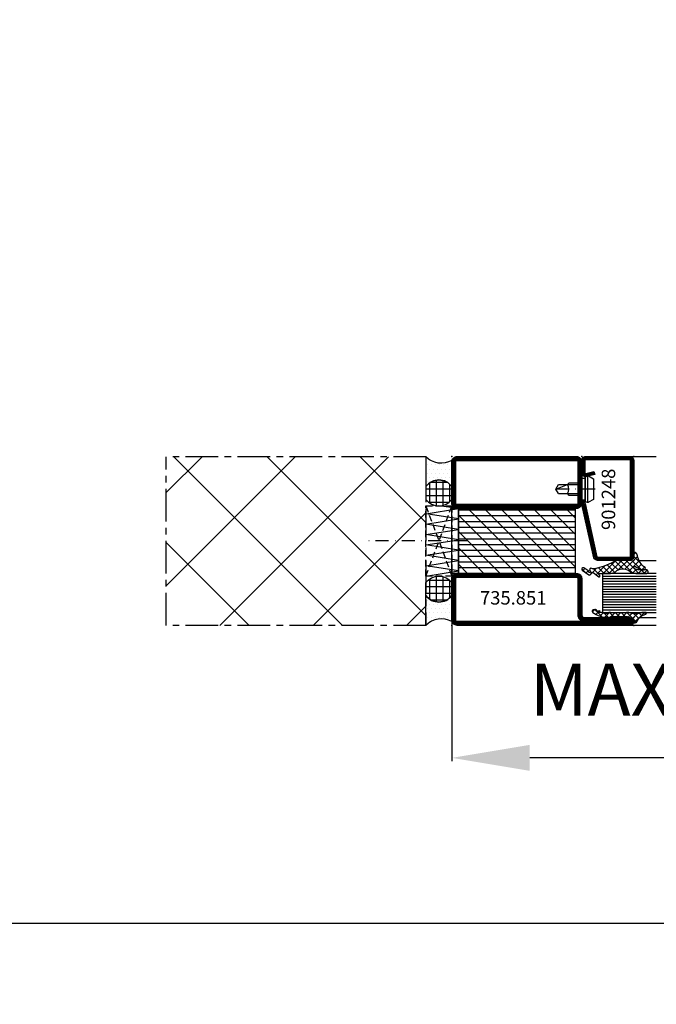
# Model space of a CAD drawing. Extents: x -14850 to 5004, y -1669 to 16168.
# Drawn here: x 865 to 1110, y -151 to 228 of the extents above; entities that cross this region are included whole.
import ezdxf

# ---------------------------------------------------------------- set-up
doc = ezdxf.new("R2010")
doc.units = 0
doc.header["$LTSCALE"] = 10
for name, pattern in [('901248_MK$1$906577$0$CENTE', [1, 0.5, -0.25, 0, -0.25]), ('FL_SD_0750$0$CENTER2', [2, 1.25, -0.25, 0.25, -0.25]), ('FL_WA_0261$0$CENTER', [1, 0.5, -0.25, 0, -0.25]), ('FL_WA_0261$0$HIDDEN', [0.375, 0.25, -0.125])]:
    doc.linetypes.add(name, pattern=pattern)
doc.layers.get('0').update_dxf_attribs({"linetype": 'CONTINUOUS'})
doc.layers.get('DEFPOINTS').update_dxf_attribs({"linetype": 'CONTINUOUS'})
for name, color, linetype in [('735_851T$0$HILFSPUNKTE', 60, 'CONTINUOUS'), ('735_851T$0$ST_CONT', 130, 'CONTINUOUS'), ('735_851T$0$ST_HATCH', 170, 'CONTINUOUS'), ('735_853$0$IS_CONT', 210, 'CONTINUOUS'), ('735_853$0$IS_HATCH', 202, 'CONTINUOUS'), ('901248_MK$1$901248$0$HILFS', 60, 'CONTINUOUS'), ('901248_MK$1$901248$0$ST_CO', 130, 'CONTINUOUS'), ('901248_MK$1$901248$0$ST_HA', 170, 'CONTINUOUS'), ('901248_MK$1$906577$0$ST_CE', 161, '901248_MK$1$906577$0$CENTE'), ('901248_MK$1$906577$0$ST_ED', 161, 'CONTINUOUS'), ('901248_MK$1$XREF', 7, 'CONTINUOUS'), ('905312$1$HILFSPUNKTE', 60, 'CONTINUOUS'), ('905312$1$PL_CONT', 210, 'CONTINUOUS'), ('905312$1$PL_HATCH', 202, 'CONTINUOUS'), ('905315-5$0$HILFSPUNKTE', 60, 'CONTINUOUS'), ('905315-5$0$PL_CONT', 210, 'CONTINUOUS'), ('905315-5$0$PL_HATCH', 202, 'CONTINUOUS'), ('FL_SD_0750$0$WA_CENT', 54, 'FL_SD_0750$0$CENTER2'), ('FL_SD_0786$0$FL_SD_0764$0$', 161, 'CONTINUOUS'), ('FL_SD_0786$0$FL_SD_0764$00', 90, 'CONTINUOUS'), ('FL_SD_0786$0$FL_SD_0764$01', 105, 'CONTINUOUS'), ('FL_SD_0786$0$MS_TEXT', 7, 'CONTINUOUS'), ('FL_SD_0786$0$XREF', 7, 'CONTINUOUS'), ('FL_WA_0261$0$PL_CONT', 210, 'CONTINUOUS'), ('FL_WA_0261$0$PL_HATCH', 202, 'CONTINUOUS'), ('FL_WA_0261$0$ST_CENT', 161, 'FL_WA_0261$0$CENTER'), ('FL_WA_0261$0$ST_CONT', 130, 'CONTINUOUS'), ('FL_WA_0261$0$WA_HATCH', 56, 'CONTINUOUS'), ('FL_WA_0261$0$WO_HIDD', 32, 'FL_WA_0261$0$HIDDEN'), ('VERMASSUNG_09_1_3', 9, 'CONTINUOUS')]:
    doc.layers.add(name, color=color, linetype=linetype)
doc.styles.add('KATALOG_07', font='txt', dxfattribs={"height": 1.725})
doc.styles.add('KATALOG_07_03', font='txt', dxfattribs={"height": 5.2})
doc.styles.add('KATALOG_09_03', font='txt', dxfattribs={"height": 6.7})
doc.dimstyles.new('VERMASSUNG_09_1_3', dxfattribs={"dimtxt": 1, "dimasz": 4.5, "dimexe": 1.25, "dimexo": 0, "dimgap": 1.5, "dimtad": 1, "dimdec": 7, "dimtxsty": 'KATALOG_09_03', "dimcen": -2, "dimclrd": 256, "dimclre": 256, "dimclrt": 2, "dimazin": 3, "dimtfac": 0.6, "dimtdec": 7, "dimtmove": 0, "dimatfit": 3, "dimtvp": 1, "dimtolj": 1})

# ---------------------------------------------------------------- blocks, each defined once
blk = doc.blocks.new('735_851T', base_point=(0, 0))
at = {"layer": '735_851T$0$HILFSPUNKTE'}
for p in [(0, 65), (50, 65), (70, 3), (0, 0), (70, 0)]:
    blk.add_point(p, dxfattribs=at)
at = {"layer": '735_851T$0$ST_CONT'}
for points in [[(48, 45), (2, 45, -0.414214), (0, 47), (0, 63, -0.414214), (2, 65), (48, 65, -0.414214), (50, 63), (50, 47, -0.414214)], [(48, 46.5), (2, 46.5, -0.414214), (1.5, 47), (1.5, 63, -0.414214), (2, 63.5), (48, 63.5, -0.414214), (48.5, 63), (48.5, 47, -0.414214)], [(2, 20), (48, 20, -0.414214), (50, 18), (50, 4, 0.414214), (51, 3), (68.5, 3, -1), (68.5, 0), (2, 0, -0.414214), (0, 2), (0, 18, -0.414214)], [(2, 1.5, -0.414214), (1.5, 2), (1.5, 18, -0.414214), (2, 18.5), (48, 18.5, -0.414214), (48.5, 18), (48.5, 4, 0.414214), (51, 1.5), (68.5, 1.5), (68.5, 1.5)]]:
    blk.add_lwpolyline(points, format="xyb", close=True, dxfattribs=at)
at = {"layer": '735_851T$0$ST_HATCH', "const_width": 1.5}
for points in [[(48, 45.75), (2, 45.75, -0.414214), (0.75, 47), (0.75, 63, -0.414214), (2, 64.25), (48, 64.25, -0.414214), (49.25, 63), (49.25, 47, -0.414214)], [(2, 19.25), (48, 19.25, -0.414214), (49.25, 18), (49.25, 4, 0.414214), (51, 2.25), (68.5, 2.25, -1), (68.5, 0.75), (2, 0.75, -0.414214), (0.75, 2), (0.75, 18, -0.414214)]]:
    blk.add_lwpolyline(points, format="xyb", close=True, dxfattribs=at)
blk = doc.blocks.new('901248_MK$1$906577', base_point=(-732.85, -67.18))
at = {"layer": '901248_MK$1$906577$0$ST_CE'}
blk.add_line((-732.85, -62), (-732.85, -78), dxfattribs=at)
at = {"layer": '901248_MK$1$906577$0$ST_ED'}
for points in [[(-737.1, -67.18), (-728.6, -67.18), (-728.6, -65.88), (-727.93, -65.76), (-727.72, -64.99, 0.198776), (-727.78, -64.53), (-728.85, -62.68), (-736.85, -62.68), (-737.92, -64.53, 0.198628), (-737.98, -64.99), (-737.77, -65.76), (-737.1, -65.88), (-737.1, -67.18)], [(-735.25, -67.18), (-735.25, -72.03), (-734.6, -72.68, -0.2857), (-731.1, -72.68), (-730.45, -72.03), (-730.45, -67.18)]]:
    blk.add_lwpolyline(points, format="xyb", dxfattribs=at)
for points in [[(-738, -64.83), (-727.7, -64.83)], [(-737.77, -65.76), (-727.93, -65.76)], [(-737.1, -65.88), (-728.6, -65.88)], [(-734.6, -76.17), (-734.6, -67.18)], [(-731.1, -76.17), (-731.1, -67.18)], [(-732.85, -77.18), (-731.1, -72.68)], [(-734.6, -76.17), (-732.85, -77.18), (-731.1, -76.17)]]:
    blk.add_lwpolyline(points, dxfattribs=at)
blk = doc.blocks.new('901248_MK$1$901248')
at = {"layer": '901248_MK$1$901248$0$HILFS'}
for p in [(-40, 20), (0, 20), (0, 0)]:
    blk.add_point(p, dxfattribs=at)
at = {"layer": '901248_MK$1$901248$0$ST_CO'}
blk.add_lwpolyline([(-18.08, 1.25, -0.073692), (-18.15, 1.26), (-38.57, 5.87, -0.330436), (-38.75, 6.11), (-38.75, 18.5, -0.414214), (-38.5, 18.75), (-1.5, 18.75, -0.414214), (-1.25, 18.5), (-1.25, 1.5, -0.414214), (-1.5, 1.25), (-6.3, 1.25, -0.493145), (-6.54, 1.56), (-5.71, 4.68), (-6.92, 5), (-7.75, 1.89, 0.493145), (-6.3, 0), (-1.5, 0, 0.414214), (0, 1.5), (0, 18.5, 0.414214), (-1.5, 20), (-38.5, 20, 0.414214), (-40, 18.5), (-40, 6.11, 0.330436), (-38.94, 4.68), (-18.51, 0.06, 0.073692), (-18.08, 0), (-16.8, 0), (-16.8, 1.25)], format="xyb", close=True, dxfattribs=at)
at = {"layer": '901248_MK$1$901248$0$ST_HA', "const_width": 1.25}
blk.add_lwpolyline([(-6.31, 4.84), (-7.15, 1.73, 0.493145), (-6.3, 0.62), (-1.5, 0.62, 0.414214), (-0.62, 1.5), (-0.62, 18.5, 0.414214), (-1.5, 19.38), (-38.5, 19.38, 0.414214), (-39.38, 18.5), (-39.38, 6.11, 0.32426), (-38.77, 5.28), (-18.35, 0.67, 0.079302), (-18.08, 0.62), (-16.8, 0.62)], format="xyb", dxfattribs=at)
blk = doc.blocks.new('901248_MK')
blk.add_blockref('901248_MK$1$906577', (-12.55, 0))
at = {"layer": '901248_MK$1$XREF'}
blk.add_blockref('901248_MK$1$901248', (0, 0), dxfattribs=at)
blk = doc.blocks.new('905312', base_point=(787, 112.38))
at = {"layer": '905312$1$PL_HATCH'}
h = blk.add_hatch(dxfattribs=at)
h.set_pattern_fill('ANSI37', color=256, scale=0.5, style=0)
h.set_pattern_definition([(45, (-5, 0), (-1.122532, 1.122532), []), (135, (-5, 0), (-1.122532, -1.122532), [])])
h.paths.add_polyline_path([(785.37, 111.65), (785.23, 110.72, -0.133983), (785.21, 110.67), (785.13, 110.58), (785.1, 110.54), (785.07, 110.5), (785.05, 110.45), (785.03, 110.41), (785.02, 110.36), (785.01, 110.31), (785, 110.26), (785, 110.21), (785, 109.77), (785, 109.74), (785, 109.72), (785.01, 109.7), (785.01, 109.68), (785.01, 109.66), (785.02, 109.65), (785.03, 109.63), (785.03, 109.61), (785.04, 109.6), (785.19, 109.28), (785.2, 109.24), (785.2, 104.05), (785.19, 104.01), (785.02, 103.46), (785.01, 103.44), (785.01, 103.43), (785.01, 103.42), (785, 103.4), (785, 103.39), (785, 103.38), (785, 103.37), (785, 103.35), (785, 103.34), (785, 103.15), (785.01, 103.06), (785.01, 103.02), (785.02, 102.97), (785.04, 102.93), (785.05, 102.89), (785.07, 102.85), (785.09, 102.81), (785.11, 102.77), (785.14, 102.73), (785.33, 102.48), (785.37, 102.42), (785.39, 102.37), (785.42, 102.3), (785.45, 102.23), (785.46, 102.14), (785.43, 101, -0.279534), (785.15, 100.56), (785.1, 100.52), (785.07, 100.5), (785.05, 100.48), (785.04, 100.45), (785.02, 100.43), (785.01, 100.4), (785.01, 100.36), (785, 100.33), (785, 100.29), (785, 100.14), (785, 100.1), (785, 100.07), (785, 100.05), (785.01, 100.03), (785.01, 100.01), (785.01, 99.99), (785.02, 99.97), (785.02, 99.94), (785.02, 99.92), (785.21, 99.09), (785.19, 99.03), (785.15, 99), (785.09, 98.99), (785.05, 99.01), (784.69, 99.4), (784.64, 99.43), (784.61, 99.44), (784.57, 99.44), (784.53, 99.42), (784.49, 99.4), (784.46, 99.37), (784.44, 99.34), (784.43, 99.31), (784.43, 99.29), (784.56, 98.03), (784.54, 97.98), (784.5, 97.95), (784.45, 97.94), (784.42, 97.95), (784.16, 98.1, 0.493392), (784.02, 98.05, 0.148498), (784.03, 96.73, 0.526201), (784.82, 96.49, 0.008301), (785, 96.64, 0.1779), (786.85, 102.51, 0.48786), (786.91, 102.99, -0.230875), (786.63, 103.62), (786.63, 109.85, -0.091586), (786.64, 109.92), (786.66, 109.96), (786.9, 110.33), (786.94, 110.39), (786.95, 110.42), (786.96, 110.45), (786.98, 110.49), (786.98, 110.52), (786.99, 110.56), (787, 110.59), (787, 110.62), (787, 110.66), (787, 110.87), (787.07, 111.32), (787.15, 111.54), (787.28, 111.75), (787.44, 111.94), (787.63, 112.1), (787.84, 112.23), (788.06, 112.32), (788.28, 112.37), (788.5, 112.38), (788.59, 112.38), (788.71, 112.4), (788.77, 112.43), (788.83, 112.46), (788.88, 112.51), (788.92, 112.56), (788.96, 112.62), (788.98, 112.68), (788.99, 112.74), (788.99, 112.8), (788.98, 112.99), (788.95, 113.18), (788.91, 113.28), (788.86, 113.38), (788.8, 113.46), (788.72, 113.54), (788.64, 113.61), (788.55, 113.66), (788.46, 113.7), (788.37, 113.73, -0.068808), (788.11, 113.83, -0.207998), (785.66, 117.01, 1), (785, 116.95), (785, 116.01, 0.089705), (785.1, 115.48, -0.1447)])
at = {"layer": '905312$1$HILFSPUNKTE'}
blk.add_point((787, 112.38), dxfattribs=at)
at = {"layer": '905312$1$PL_CONT'}
blk.add_lwpolyline([(786.64, 109.92), (786.66, 109.96), (786.9, 110.33), (786.94, 110.39), (786.95, 110.42), (786.96, 110.45), (786.98, 110.49), (786.98, 110.52), (786.99, 110.56), (787, 110.59), (787, 110.62), (787, 110.66), (787, 110.87), (787.07, 111.32), (787.15, 111.54), (787.28, 111.75), (787.44, 111.94), (787.63, 112.1), (787.84, 112.23), (788.06, 112.32), (788.28, 112.37), (788.5, 112.38), (788.59, 112.38), (788.71, 112.4), (788.77, 112.43), (788.83, 112.46), (788.88, 112.51), (788.92, 112.56), (788.96, 112.62), (788.98, 112.68), (788.99, 112.74), (788.99, 112.8), (788.98, 112.99), (788.95, 113.18), (788.91, 113.28), (788.86, 113.38), (788.8, 113.46), (788.72, 113.54), (788.64, 113.61), (788.55, 113.66), (788.46, 113.7), (788.37, 113.73, -0.068808), (788.11, 113.83, -0.207998), (785.66, 117.01, 1), (785, 116.95), (785, 116.01, 0.089704), (785.1, 115.48, -0.144699), (785.37, 111.65), (785.23, 110.72, -0.133983), (785.21, 110.67), (785.13, 110.58), (785.1, 110.54), (785.07, 110.5), (785.05, 110.45), (785.03, 110.41), (785.02, 110.36), (785.01, 110.31), (785, 110.26), (785, 110.21), (785, 109.77), (785, 109.74), (785, 109.72), (785.01, 109.7), (785.01, 109.68), (785.01, 109.66), (785.02, 109.65), (785.03, 109.63), (785.03, 109.61), (785.04, 109.6), (785.19, 109.28), (785.2, 109.24), (785.2, 104.05), (785.19, 104.01), (785.02, 103.46), (785.01, 103.44), (785.01, 103.43), (785.01, 103.42), (785, 103.4), (785, 103.39), (785, 103.38), (785, 103.37), (785, 103.35), (785, 103.34), (785, 103.15), (785.01, 103.06), (785.01, 103.02), (785.02, 102.97), (785.04, 102.93), (785.05, 102.89), (785.07, 102.85), (785.09, 102.81), (785.11, 102.77), (785.14, 102.73), (785.33, 102.48), (785.37, 102.42), (785.39, 102.37), (785.42, 102.3), (785.45, 102.23), (785.46, 102.14), (785.43, 101, -0.279797), (785.15, 100.56), (785.1, 100.52), (785.07, 100.5), (785.05, 100.48), (785.04, 100.45), (785.02, 100.43), (785.01, 100.4), (785.01, 100.36), (785, 100.33), (785, 100.29), (785, 100.14), (785, 100.1), (785, 100.07), (785, 100.05), (785.01, 100.03), (785.01, 100.01), (785.01, 99.99), (785.02, 99.97), (785.02, 99.94), (785.02, 99.92), (785.21, 99.09), (785.19, 99.03), (785.15, 99), (785.09, 98.99), (785.05, 99.01), (784.69, 99.4), (784.64, 99.43), (784.61, 99.44), (784.57, 99.44), (784.53, 99.42), (784.49, 99.4), (784.46, 99.37), (784.44, 99.34), (784.43, 99.31), (784.43, 99.29), (784.56, 98.03), (784.54, 97.98), (784.5, 97.95), (784.45, 97.94), (784.42, 97.95), (784.16, 98.1, 0.493392), (784.02, 98.05, 0.148498), (784.03, 96.73, 0.526201), (784.82, 96.49, 0.008301), (785, 96.64, 0.1779), (786.85, 102.51, 0.48786), (786.91, 102.99, -0.230875), (786.63, 103.62), (786.63, 109.85, -0.090776)], format="xyb", close=True, dxfattribs=at)
blk = doc.blocks.new('905315-5', base_point=(895.88, 4.8))
at = {"layer": '905315-5$0$PL_HATCH'}
h = blk.add_hatch(dxfattribs=at)
h.set_pattern_fill('NET', color=256, scale=0.5, angle=45, style=0)
h.paths.add_polyline_path([(895.88, 3.3, -0.414214), (897.38, 4.8), (898.56, 4.8, 0.5959), (898.89, 5.42, 0.2), (897.69, 6.23, -0.1868), (893.13, 9.16, 0.6681), (892.28, 8.82), (892.28, 8.07, 0.0759), (893.48, 5.45, -1.244489), (892.63, 5.2, -0.1409), (892.28, 7.4), (892.28, 9.51, 0.4424), (891.52, 10.33, 0.481097), (890.88, 9.83), (890.88, 5.6, 0.1792), (891.95, 2.97, -0.317215), (891.55, -2.27, 0.17092), (890.88, -4.15), (890.88, -8.39, -0.651682), (890.57, -8.59), (890.05, -8.24, 0.148441), (889.94, -8.2), (889.87, -8.2, 0.5834), (889.56, -8.65), (891.23, -10.76, -0.414741), (891.18, -11.18), (890.42, -11.78, 0.39814), (890.32, -12.46), (892.13, -15.02, 0.8867), (893.01, -14.46), (891.75, -12.5, -2.32671), (891.86, -12, 0.923211), (892.82, -11.37, -0.2033), (892.67, -10.25, -0.058808), (895.19, -3.06, 0.085429), (895.88, -1.64), (895.88, -1.27, 0.195143), (895.69, -0.78, -0.448247), (895.73, 0.02, 0.202977), (895.88, 0.38)])
at = {"layer": '905315-5$0$HILFSPUNKTE'}
blk.add_point((895.88, 4.8), dxfattribs=at)
at = {"layer": '905315-5$0$PL_CONT'}
blk.add_lwpolyline([(890.88, 5.6), (890.88, 9.83, -0.481097), (891.52, 10.33, -0.4424), (892.28, 9.51), (892.28, 7.4, 0.1409), (892.63, 5.2, 1.244489), (893.48, 5.45, -0.0759), (892.28, 8.07), (892.28, 8.82, -0.6681), (893.13, 9.16, 0.1868), (897.69, 6.23, -0.2), (898.89, 5.42, -0.5959), (898.56, 4.8), (897.38, 4.8, 0.414214), (895.88, 3.3), (895.88, 0.38, -0.202977), (895.73, 0.02), (895.73, 0.02, 0.448247), (895.69, -0.78, -0.1954), (895.88, -1.27), (895.88, -1.64, -0.085429), (895.19, -3.06, 0.058808), (892.67, -10.25, 0.2033), (892.82, -11.37, -0.923211), (891.86, -12), (891.86, -12, 2.32671), (891.75, -12.5), (893.01, -14.46, -0.8867), (892.13, -15.02), (890.32, -12.46, -0.39972), (890.42, -11.78), (891.18, -11.18, 0.414741), (891.23, -10.76), (889.56, -8.65, -0.5834), (889.87, -8.2), (889.94, -8.2, -0.148441), (890.05, -8.24), (890.57, -8.59, 0.651682), (890.88, -8.39), (890.88, -4.15, -0.17092), (891.55, -2.27, 0.317215), (891.95, 2.97, 0.103217), (891.95, 2.97, -0.1792)], format="xyb", close=True, dxfattribs=at)
blk = doc.blocks.new('*D97')
at = {"layer": 'DEFPOINTS', "color": 0}
for p in [(1031.58, 0.88), (1215.64, -4.08), (1031.58, -56.57)]:
    blk.add_point(p, dxfattribs=at)
at = {"layer": 'VERMASSUNG_09_1_3'}
for p, q in [((1031.58, 0.88), (1031.58, -57.82)), ((1215.64, -4.08), (1215.64, -57.82)), ((1185.64, -56.57), (1061.58, -56.57))]:
    blk.add_line(p, q, dxfattribs=at)
for points in [[(1061.58, -51.57), (1061.58, -61.57), (1031.58, -56.57)], [(1185.64, -51.57), (1185.64, -61.57), (1215.64, -56.57)]]:
    blk.add_solid(points, dxfattribs=at)
blk = doc.blocks.new('FOR_DORMA_ES200')
at = {"color": 2, "linetype": 'CONTINUOUS'}
for centre, radius, start, end in [((-6215.090664, 6375.472516), 8838.834642, 315.000001, 315.000001), ((-4131.75739, 4292.139465), 5892.556629, 315, 315), ((47434608.105267, 139.722864), 47434570.312501, 179.999999, 180.000001)]:
    blk.add_arc(centre, radius, start, end, dxfattribs=at)

msp = doc.modelspace()

# ---------------------------------------------------------------- hatches: boundary and pattern name
at = {"layer": '735_853$0$IS_HATCH'}
h = msp.add_hatch(dxfattribs=at)
h.set_pattern_fill('ANSI31', color=256, scale=0.7, angle=135, style=0)
h.set_pattern_definition([(7e-15, (1101.592, -5.5787), (3e-16, -2.2225), [])])
h.paths.add_polyline_path([(1034.09210209, 39.42130443), (1079.09210209, 39.42130443), (1079.09210209, 14.42130443), (1034.09210209, 14.42130443)])
h = msp.add_hatch(dxfattribs=at)
h.set_pattern_fill('ANSI31', color=256, scale=1.4, style=0)
h.set_pattern_definition([(135, (1101.592, -5.5787), (3.1431, 3.1431), [])])
h.paths.add_polyline_path([(1034.09210209, 39.42130443), (1079.09210209, 39.42130443), (1079.09210209, 14.42130443), (1034.09210209, 14.42130443)])
at = {"layer": 'FL_WA_0261$0$PL_HATCH'}
h = msp.add_hatch(dxfattribs=at)
h.set_pattern_fill('DOTS', color=256, style=0)
h.set_pattern_definition([(180, (5818.6386, 5566.3849), (-0.79375, -1.5875), [0, -1.5875])])
edge = h.paths.add_edge_path()
edge.add_arc((1027.5346369, 65.1243841), 8.29430362, 224.1421986368, 299.2113890354, ccw=False)
edge.add_line((1021.58253215, 59.34788674), (1021.58253215, 47.88490783))
edge.add_arc((1026.58253215, 44.13490783), 6.25, 36.8698976458, 143.1301023541, ccw=False)
edge.add_line((1031.58253215, 47.88490783), (1031.58253215, 57.88490783))
h = msp.add_hatch(dxfattribs=at)
h.set_pattern_fill('NET', color=256, scale=0.8, angle=90, style=0)
h.set_pattern_definition([(270, (5818.6386, 5566.385), (2.54, -2e-16), []), (7e-15, (5818.6386, 5566.385), (3e-16, 2.54), [])])
edge = h.paths.add_edge_path()
edge.add_arc((1026.58253215, 44.13490783), 6.25, 36.8698976458, 143.1301023541)
edge.add_line((1021.58253215, 47.88490783), (1021.58253215, 42.88490783))
edge.add_arc((1026.58253215, 46.63490783), 6.25, 216.8698976458, 323.1301023541)
edge.add_line((1031.58253215, 42.88490783), (1031.58253215, 47.88490783))
h = msp.add_hatch(dxfattribs=at)
h.set_pattern_fill('NET', color=256, scale=0.8, angle=90, style=0)
h.set_pattern_definition([(90, (5818.6386, -5512.615), (2.54, 2e-16), []), (7e-15, (5818.6386, -5512.615), (3e-16, -2.54), [])])
edge = h.paths.add_edge_path()
edge.add_arc((1026.58253215, 9.63490783), 6.25, 216.8698976458, 323.1301023541, ccw=False)
edge.add_line((1021.58253215, 5.88490783), (1021.58253215, 10.88490783))
edge.add_arc((1026.58253215, 7.13490783), 6.25, 36.8698976458, 143.1301023541, ccw=False)
edge.add_line((1031.58253215, 10.88490783), (1031.58253215, 5.88490783))
h = msp.add_hatch(dxfattribs=at)
h.set_pattern_fill('DOTS', color=256, style=0)
h.set_pattern_definition([(180, (5818.6386, -5512.6151), (-0.79375, 1.5875), [0, -1.5875])])
edge = h.paths.add_edge_path()
edge.add_arc((1027.5346369, -11.35456843), 8.29430362, 60.7886109646, 135.8578013632)
edge.add_line((1021.58253215, -5.57807108), (1021.58253215, 5.88490783))
edge.add_arc((1026.58253215, 9.63490783), 6.25, 216.8698976458, 323.1301023541)
edge.add_line((1031.58253215, 5.88490783), (1031.58253215, -4.11509217))
at = {"layer": 'FL_WA_0261$0$WA_HATCH'}
h = msp.add_hatch(dxfattribs=at)
h.set_pattern_fill('ANSI37', color=256, scale=8, angle=180, style=0)
h.set_pattern_definition([(225, (-165.674, 0), (17.9605, -17.9605), []), (315, (-165.674, 0), (17.9605, 17.9605), [])])
h.paths.add_polyline_path([(921.58253215, -5.57807108), (1021.58253215, -5.57807108), (1021.58253215, 5.88490783), (1021.58253215, 10.88490783, -0.2360679775), (1026.58253215, 13.38490783), (1021.59210209, 13.38490783), (1021.59210209, 40.38490783), (1026.58253215, 40.38490783, -0.2360679775), (1021.58253215, 42.88490783), (1021.58253215, 47.88490783), (1021.58253215, 59.34788674), (921.58253215, 59.34788674)])

# ---------------------------------------------------------------- linework, layer by layer
msp.add_line((3175.70134008, -120.38611841), (-191.22575311, -120.38611841))
at = {"layer": '735_853$0$IS_CONT'}
msp.add_lwpolyline([(1079.09210209, 14.42130443), (1034.09210209, 14.42130443), (1034.09210209, 39.42130443), (1079.09210209, 39.42130443)], close=True, dxfattribs=at)
at = {"layer": 'FL_SD_0750$0$WA_CENT'}
for p, q in [((1021.58253215, 59.34788674), (921.58253215, 59.34788674)), ((921.58253215, -5.57807108), (921.58253215, 59.34788674)), ((1021.58253215, 59.34788674), (1021.58253215, -5.57807108)), ((1021.58253215, -5.57807108), (921.58253215, -5.57807108))]:
    msp.add_line(p, q, dxfattribs=at)
at = {"layer": 'FL_SD_0786$0$FL_SD_0764$0$'}
for p, q in [((1100.08253216, 59.42130434), (1110.28963439, 59.42130434)), ((1103.63410328, 19.42130434), (1110.28963439, 19.42130434)), ((1103.85755663, -2.57869566), (1110.28963439, -2.57869566)), ((1110.28963439, -5.57869566), (1100.08253216, -5.57869566))]:
    msp.add_line(p, q, dxfattribs=at)
at = {"layer": 'FL_SD_0786$0$FL_SD_0764$00'}
for points in [[(1110.28963439, 14.42130434), (1089.58253216, 14.42130434), (1089.58253216, -0.57869566)], [(1089.58253216, -0.57869566), (1110.28963439, -0.57869566)]]:
    msp.add_lwpolyline(points, dxfattribs=at)
at = {"layer": 'FL_SD_0786$0$FL_SD_0764$01'}
for p, q in [((1089.58253216, 13.42130434), (1110.28963439, 13.42130434)), ((1089.58253216, 12.42130434), (1110.28963439, 12.42130434)), ((1089.58253216, 11.42130434), (1110.28963439, 11.42130434)), ((1089.58253216, 10.42130434), (1110.28963439, 10.42130434)), ((1089.58253216, 9.42130434), (1110.28963439, 9.42130434)), ((1089.58253216, 8.42130434), (1110.28963439, 8.42130434)), ((1089.58253216, 7.42130434), (1110.28963439, 7.42130434)), ((1089.58253216, 6.42130434), (1110.28963439, 6.42130434)), ((1089.58253216, 5.42130434), (1110.28963439, 5.42130434)), ((1089.58253216, 4.42130434), (1110.28963439, 4.42130434)), ((1089.58253216, 3.42130434), (1110.28963439, 3.42130434)), ((1089.58253216, 2.42130434), (1110.28963439, 2.42130434)), ((1089.58253216, 1.42130434), (1110.28963439, 1.42130434)), ((1089.58253216, 0.42130434), (1110.28963439, 0.42130434))]:
    msp.add_line(p, q, dxfattribs=at)
at = {"layer": 'FL_WA_0261$0$PL_CONT'}
for points in [[(1031.58253215, 57.88490783, -0.3397909811), (1021.58253215, 59.34788674), (1021.58253215, 47.88490783, -0.5), (1031.58253215, 47.88490783)], [(1031.58253215, 47.88490783, 0.5), (1021.58253215, 47.88490783), (1021.58253215, 42.88490783, 0.5), (1031.58253215, 42.88490783)], [(1031.58253215, 5.88490783, -0.5), (1021.58253215, 5.88490783), (1021.58253215, 10.88490783, -0.5), (1031.58253215, 10.88490783)], [(1031.58253215, -4.11509217, 0.3397909811), (1021.58253215, -5.57807108), (1021.58253215, 5.88490783, 0.5), (1031.58253215, 5.88490783)]]:
    msp.add_lwpolyline(points, format="xyb", close=True, dxfattribs=at)
at = {"layer": 'FL_WA_0261$0$ST_CENT'}
msp.add_lwpolyline([(1037.51464101, 26.94877731), (998.01940096, 26.94877731)], dxfattribs=at)
at = {"layer": 'FL_WA_0261$0$ST_CONT'}
msp.add_lwpolyline([(1031.59210209, 39.42130443), (1034.09210209, 39.42130443), (1034.09210209, 14.42130443), (1031.59210209, 14.42130443), (1031.59210209, 39.42130443)], dxfattribs=at)
at = {"layer": 'FL_WA_0261$0$WA_HATCH'}
msp.add_lwpolyline([(1021.59210209, 13.38490783), (1034.09210209, 15.3747523), (1021.5961802, 17.38498734), (1034.09210209, 19.37483181), (1021.60025832, 21.38506684), (1034.09210209, 23.37491132), (1021.60433643, 25.38514635), (1034.09210209, 27.37499082), (1021.60841454, 29.38522586), (1034.09210209, 31.37880006), (1021.61249265, 33.38530536), (1034.09210209, 35.37514984), (1021.61657076, 37.38538487), (1034.09210209, 39.42130443), (1026.58253215, 40.38490783)], dxfattribs=at)
at = {"layer": 'FL_WA_0261$0$WO_HIDD'}
msp.add_lwpolyline([(1021.59210209, 40.38490783), (1031.59210209, 40.38490783), (1031.59210209, 13.38490783), (1021.59210209, 13.38490783)], close=True, dxfattribs=at)
for points in [[(1021.59210209, 13.38490783), (1031.59210209, 40.38490783)], [(1021.59210209, 40.38490783), (1031.59210209, 13.38490783)]]:
    msp.add_lwpolyline(points, dxfattribs=at)

# ---------------------------------------------------------------- block references
at = {"color": 2}
for p in [(203.64510273, 953.57677867), (2379.79265199, 953.40494465), (1379.34022226, 794.4768988)]:
    msp.add_blockref('FOR_DORMA_ES200', p, dxfattribs=at)
msp.add_blockref('735_851T', (1031.58253215, -5.57869557))
at = {"layer": 'FL_SD_0786$0$XREF', "xscale": -1, "rotation": 269.9999999999895}
for name, p in [('901248_MK', (1081.58253215, 59.42130443)), ('905315-5', (1101.58253215, 19.42130443))]:
    msp.add_blockref(name, p, dxfattribs=at)
at = {"layer": 'FL_SD_0786$0$XREF', "rotation": 269.9999999999896}
msp.add_blockref('905312', (1101.58253214, -2.57869557), dxfattribs=at)

# ---------------------------------------------------------------- texts
at = {"insert": (1061.65374025, -20.33560675), "char_height": 20, "attachment_point": 1, "style": 'KATALOG_07'}
msp.add_mtext_dynamic_manual_height_columns('{\\fFrutiger 45 Light|b0|i0|c186|p34;MAX 360}', width=221.0972562849, gutter_width=8.625, heights=[0], dxfattribs=at)
at = {"layer": 'FL_SD_0786$0$MS_TEXT', "insert": (1092.53106451, 42.9434533), "char_height": 5.2, "width": 26.8343652904, "attachment_point": 5, "rotation": 90, "style": 'KATALOG_07_03'}
msp.add_mtext('901248', dxfattribs=at)
at = {"layer": 'FL_SD_0786$0$MS_TEXT', "insert": (1055.19857928, 4.35003817), "char_height": 5.2, "width": 26.8343652904, "attachment_point": 5, "style": 'KATALOG_07_03'}
msp.add_mtext('735.851', dxfattribs=at)

# ---------------------------------------------------------------- dimensions: what is measured, and where the dimension line sits
at = {"layer": 'VERMASSUNG_09_1_3'}
dim = msp.add_linear_dim(base=(1031.58253215, -56.56563423), p1=(1215.64336604, -4.07869566), p2=(1031.58253215, 0.88490783), text=' ', dimstyle='VERMASSUNG_09_1_3', override={"dimasz": 30}, dxfattribs=at)
dim.commit()
dim.dimension.update_dxf_attribs({"geometry": '*D97', "text_midpoint": (1123.61294909, -56.56563423)})

doc.saveas('drawing.dxf')
